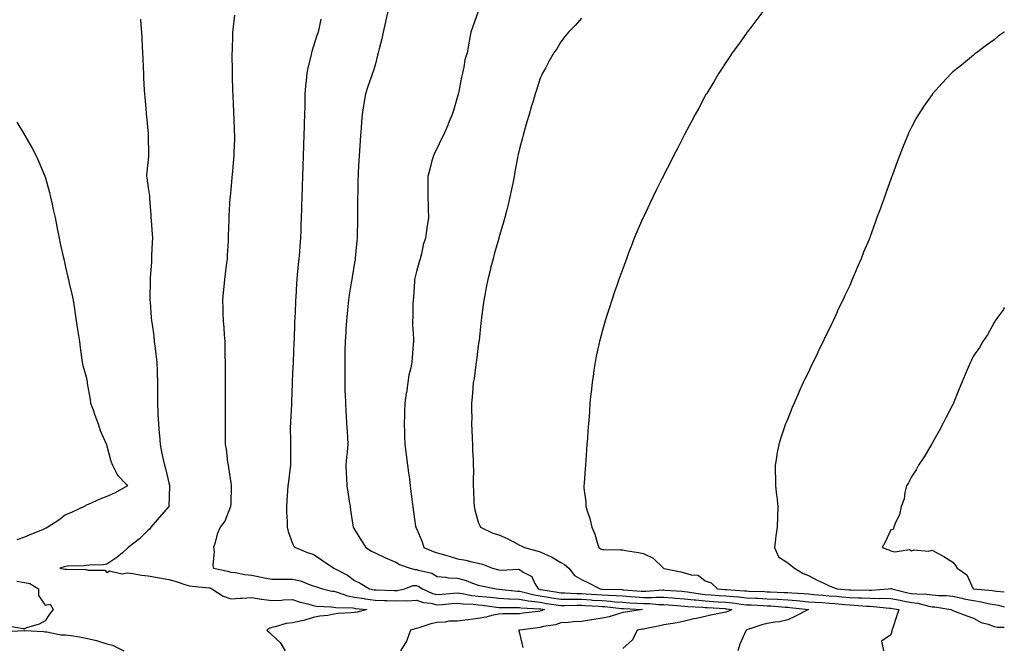
# Model space of a CAD drawing. Units: inches. Extents: x 913043 to 915683, y 7202858 to 7205498.
# Drawn here: x 915206 to 915683, y 7204084 to 7204388 of the extents above; entities that cross this region are included whole.
import ezdxf

# ---------------------------------------------------------------- set-up
doc = ezdxf.new("R2010")
doc.units = ezdxf.units.IN
doc.header["$MEASUREMENT"] = 0
doc.layers.add('Contour_91307202', color=7, linetype='Continuous', true_color=0xf40ed6)

msp = doc.modelspace()

# ---------------------------------------------------------------- linework, layer by layer
at = {"layer": 'Contour_91307202'}
for points in [[(915384.25, 7204391.92, 3246), (915383.12, 7204387, 3246), (915383.09, 7204386.88, 3246), (915382.01, 7204381.92, 3246), (915381.31, 7204378.66, 3246), (915379.97, 7204373.83, 3246), (915379.51, 7204371.92, 3246), (915379.23, 7204370.73, 3246), (915378.05, 7204365.94, 3246), (915377.14, 7204362.82, 3246), (915376.8, 7204361.92, 3246), (915376.15, 7204360.03, 3246), (915374.44, 7204355.53, 3246), (915373.31, 7204351.92, 3246), (915372.62, 7204347.35, 3246), (915372.47, 7204346.33, 3246), (915371.8, 7204341.92, 3246), (915371.49, 7204338.48, 3246), (915371.24, 7204335.1, 3246), (915370.96, 7204331.92, 3246), (915370.76, 7204329.21, 3246), (915370.44, 7204324.32, 3246), (915370.26, 7204321.92, 3246), (915370.14, 7204319.83, 3246), (915369.88, 7204313.76, 3246), (915369.77, 7204311.92, 3246), (915369.73, 7204310.24, 3246), (915369.6, 7204303.46, 3246), (915369.56, 7204301.92, 3246), (915369.55, 7204300.42, 3246), (915369.56, 7204293.42, 3246), (915369.55, 7204291.92, 3246), (915369.52, 7204290.46, 3246), (915369.38, 7204283.25, 3246), (915369.35, 7204281.92, 3246), (915369.23, 7204280.73, 3246), (915368.38, 7204272.25, 3246), (915368.34, 7204271.92, 3246), (915368.3, 7204271.67, 3246), (915368.05, 7204270.1, 3246), (915366.91, 7204263.05, 3246), (915366.73, 7204261.92, 3246), (915366.51, 7204260.38, 3246), (915365.52, 7204254.46, 3246), (915365.16, 7204251.92, 3246), (915364.85, 7204248.72, 3246), (915364.5, 7204245.47, 3246), (915364.16, 7204241.92, 3246), (915363.92, 7204237.8, 3246), (915363.8, 7204236.18, 3246), (915363.56, 7204231.92, 3246), (915363.43, 7204227.31, 3246), (915363.43, 7204226.55, 3246), (915363.3, 7204221.92, 3246), (915363.29, 7204217.17, 3246), (915363.3, 7204216.67, 3246), (915363.29, 7204211.92, 3246), (915363.43, 7204207.29, 3246), (915363.47, 7204206.49, 3246), (915363.62, 7204201.92, 3246), (915363.87, 7204197.74, 3246), (915363.97, 7204196, 3246), (915364.22, 7204191.92, 3246), (915364.44, 7204188.31, 3246), (915364.62, 7204185.36, 3246), (915364.82, 7204181.92, 3246), (915364.46, 7204178.33, 3246), (915364.16, 7204175.81, 3246), (915363.78, 7204171.92, 3246), (915363.96, 7204167.82, 3246), (915364.2, 7204165.77, 3246), (915364.39, 7204161.92, 3246), (915364.87, 7204158.74, 3246), (915365.5, 7204154.48, 3246), (915365.88, 7204151.92, 3246), (915366.15, 7204150.03, 3246), (915367.23, 7204142.74, 3246), (915367.35, 7204141.92, 3246), (915367.63, 7204141.51, 3246), (915368.05, 7204140.75, 3246), (915371.4, 7204135.28, 3246), (915373.59, 7204131.92, 3246), (915376.36, 7204130.22, 3246), (915378.05, 7204129.4, 3246), (915383.02, 7204126.96, 3246), (915383.06, 7204126.94, 3246), (915388.05, 7204124.81, 3246), (915389.94, 7204123.81, 3246), (915395, 7204121.92, 3246), (915397.4, 7204121.28, 3246), (915398.05, 7204121.3, 3246), (915399.05, 7204120.92, 3246), (915405.61, 7204119.48, 3246), (915408.05, 7204117.92, 3246), (915412.36, 7204117.6, 3246), (915413.45, 7204117.31, 3246), (915418.05, 7204117.12, 3246), (915422.11, 7204115.98, 3246), (915425.22, 7204114.75, 3246), (915428.05, 7204113.8, 3246), (915429.55, 7204113.42, 3246), (915436.78, 7204111.92, 3246), (915437.94, 7204111.8, 3246), (915438.18, 7204111.8, 3246), (915446.99, 7204110.85, 3246), (915448.05, 7204110.81, 3246), (915449.42, 7204110.55, 3246), (915455.11, 7204108.97, 3246), (915458.05, 7204108.54, 3246), (915462.08, 7204107.9, 3246), (915463.75, 7204107.62, 3246), (915468.05, 7204106.94, 3246), (915473.04, 7204106.9, 3246), (915473.06, 7204106.9, 3246), (915478.05, 7204106.88, 3246), (915482.69, 7204106.57, 3246), (915483.46, 7204106.51, 3246), (915488.05, 7204106.22, 3246), (915492.07, 7204105.94, 3246), (915494.26, 7204105.71, 3246), (915498.05, 7204105.44, 3246), (915501.36, 7204105.22, 3246), (915504.92, 7204105.05, 3246), (915508.05, 7204104.87, 3246), (915510.96, 7204104.83, 3246), (915515.6, 7204104.36, 3246), (915518.05, 7204104.34, 3246), (915520.3, 7204104.17, 3246), (915526.24, 7204103.72, 3246), (915528.05, 7204103.6, 3246), (915529.54, 7204103.4, 3246), (915536.94, 7204103.03, 3246), (915538.05, 7204102.92, 3246), (915538.99, 7204102.86, 3246), (915547.64, 7204102.33, 3246), (915548.05, 7204102.31, 3246), (915548.4, 7204102.27, 3246), (915550.95, 7204101.92, 3246), (915549.04, 7204100.92, 3246), (915548.05, 7204100.61, 3246), (915546.42, 7204100.3, 3246), (915540.81, 7204099.17, 3246), (915538.05, 7204098.6, 3246), (915533.76, 7204097.62, 3246), (915532.55, 7204097.43, 3246), (915528.05, 7204096.24, 3246), (915524.46, 7204095.51, 3246), (915521.17, 7204095.05, 3246), (915518.05, 7204094.46, 3246), (915516.04, 7204093.93, 3246), (915508.7, 7204092.58, 3246), (915508.05, 7204092.43, 3246), (915507.62, 7204092.35, 3246), (915505.09, 7204091.92, 3246), (915502.76, 7204087.21, 3246), (915498.05, 7204082.96, 3246)], [(915428.05, 7204391.92, 3247), (915425.38, 7204384.6, 3247), (915424.51, 7204381.92, 3247), (915423.7, 7204377.58, 3247), (915423.49, 7204376.47, 3247), (915422.66, 7204371.92, 3247), (915421.47, 7204368.5, 3247), (915421.06, 7204364.93, 3247), (915420.32, 7204361.92, 3247), (915419.85, 7204360.12, 3247), (915418.41, 7204352.27, 3247), (915418.32, 7204351.92, 3247), (915418.26, 7204351.71, 3247), (915418.05, 7204350.63, 3247), (915416.03, 7204343.95, 3247), (915415.43, 7204341.92, 3247), (915413.48, 7204337.35, 3247), (915413.23, 7204336.74, 3247), (915411.12, 7204331.92, 3247), (915410.13, 7204329.83, 3247), (915408.05, 7204325.59, 3247), (915406.81, 7204323.15, 3247), (915406.27, 7204321.92, 3247), (915405.6, 7204319.48, 3247), (915404.54, 7204315.44, 3247), (915403.56, 7204311.92, 3247), (915403.58, 7204307.45, 3247), (915403.62, 7204306.35, 3247), (915403.62, 7204301.92, 3247), (915403.74, 7204297.6, 3247), (915403.76, 7204296.22, 3247), (915403.87, 7204291.92, 3247), (915403.17, 7204287.04, 3247), (915403.13, 7204286.84, 3247), (915402.45, 7204281.92, 3247), (915401.27, 7204278.7, 3247), (915400.53, 7204274.4, 3247), (915399.85, 7204271.92, 3247), (915399.42, 7204270.55, 3247), (915398.05, 7204265.85, 3247), (915397.33, 7204262.64, 3247), (915397.2, 7204261.92, 3247), (915397.1, 7204260.98, 3247), (915396.57, 7204253.4, 3247), (915396.41, 7204251.92, 3247), (915396.34, 7204250.2, 3247), (915396.26, 7204243.72, 3247), (915396.18, 7204241.92, 3247), (915396.2, 7204240.06, 3247), (915396.62, 7204233.35, 3247), (915396.64, 7204231.92, 3247), (915396.52, 7204230.4, 3247), (915395.92, 7204224.05, 3247), (915395.77, 7204221.92, 3247), (915395.28, 7204219.15, 3247), (915394.45, 7204215.51, 3247), (915393.9, 7204211.92, 3247), (915393.2, 7204207.06, 3247), (915393.15, 7204206.82, 3247), (915392.49, 7204201.92, 3247), (915392.24, 7204197.74, 3247), (915392.34, 7204196.22, 3247), (915392.13, 7204191.92, 3247), (915392.29, 7204187.68, 3247), (915392.27, 7204186.14, 3247), (915392.43, 7204181.92, 3247), (915393.11, 7204176.98, 3247), (915393.13, 7204176.84, 3247), (915393.79, 7204171.92, 3247), (915394.29, 7204168.15, 3247), (915394.64, 7204165.34, 3247), (915395.09, 7204161.92, 3247), (915395.42, 7204159.28, 3247), (915396.08, 7204153.89, 3247), (915396.32, 7204151.92, 3247), (915396.52, 7204150.4, 3247), (915397.66, 7204142.31, 3247), (915397.72, 7204141.92, 3247), (915397.84, 7204141.71, 3247), (915398.05, 7204141.18, 3247), (915400.82, 7204134.69, 3247), (915401.69, 7204131.92, 3247), (915406.1, 7204129.97, 3247), (915408.05, 7204129.34, 3247), (915411.63, 7204128.35, 3247), (915413.86, 7204127.72, 3247), (915418.05, 7204126.55, 3247), (915421.94, 7204125.81, 3247), (915424.98, 7204124.99, 3247), (915428.05, 7204124.32, 3247), (915430.03, 7204123.89, 3247), (915434.91, 7204121.92, 3247), (915437.37, 7204121.24, 3247), (915438.05, 7204121.08, 3247), (915438.98, 7204121, 3247), (915447.58, 7204121.45, 3247), (915448.05, 7204121.37, 3247), (915449.86, 7204120.1, 3247), (915453.98, 7204117.86, 3247), (915455.52, 7204114.46, 3247), (915457.11, 7204111.92, 3247), (915457.84, 7204111.72, 3247), (915458.05, 7204111.69, 3247), (915458.33, 7204111.65, 3247), (915466.44, 7204110.3, 3247), (915468.05, 7204110.05, 3247), (915469.93, 7204110.05, 3247), (915475.89, 7204109.75, 3247), (915478.05, 7204109.75, 3247), (915480.38, 7204109.58, 3247), (915485.34, 7204109.21, 3247), (915488.05, 7204109.03, 3247), (915491.15, 7204108.81, 3247), (915494.84, 7204108.7, 3247), (915498.05, 7204108.48, 3247), (915501.73, 7204108.25, 3247), (915504.19, 7204108.05, 3247), (915508.05, 7204107.82, 3247), (915512.19, 7204107.78, 3247), (915514.06, 7204107.92, 3247), (915518.05, 7204107.88, 3247), (915522.42, 7204107.55, 3247), (915523.6, 7204107.47, 3247), (915528.05, 7204107.13, 3247), (915532.71, 7204106.59, 3247), (915533.43, 7204106.55, 3247), (915538.05, 7204106.06, 3247), (915541.93, 7204105.81, 3247), (915544.31, 7204105.65, 3247), (915548.05, 7204105.42, 3247), (915551.23, 7204105.1, 3247), (915555.45, 7204104.52, 3247), (915558.05, 7204104.24, 3247), (915560.28, 7204104.15, 3247), (915566.14, 7204103.83, 3247), (915568.05, 7204103.76, 3247), (915569.78, 7204103.66, 3247), (915576.88, 7204103.09, 3247), (915578.05, 7204103.01, 3247), (915579.07, 7204102.94, 3247), (915588.05, 7204101.92, 3247), (915588.12, 7204101.92, 3247), (915588.06, 7204101.9, 3247), (915588.05, 7204101.9, 3247), (915588.02, 7204101.88, 3247), (915581.49, 7204098.48, 3247), (915578.05, 7204096.96, 3247), (915573.97, 7204096, 3247), (915571.95, 7204095.81, 3247), (915568.05, 7204095.08, 3247), (915565.53, 7204094.44, 3247), (915558.13, 7204092, 3247), (915558.05, 7204091.98, 3247), (915558.01, 7204091.96, 3247), (915557.83, 7204091.92, 3247), (915557.68, 7204091.55, 3247), (915554.8, 7204085.18, 3247), (915553.78, 7204081.92, 3247)], [(915565.99, 7204391.92, 3249), (915562.63, 7204387.35, 3249), (915559.64, 7204383.5, 3249), (915558.41, 7204381.92, 3249), (915558.26, 7204381.71, 3249), (915558.05, 7204381.41, 3249), (915554.12, 7204375.85, 3249), (915551.17, 7204371.92, 3249), (915549.95, 7204370.03, 3249), (915548.05, 7204367.15, 3249), (915545.98, 7204363.99, 3249), (915544.56, 7204361.92, 3249), (915542.15, 7204357.82, 3249), (915539.4, 7204353.27, 3249), (915538.59, 7204351.92, 3249), (915538.4, 7204351.57, 3249), (915538.05, 7204350.92, 3249), (915534.89, 7204345.08, 3249), (915533.13, 7204341.92, 3249), (915531.39, 7204338.58, 3249), (915528.05, 7204332.29, 3249), (915527.92, 7204332.04, 3249), (915527.85, 7204331.92, 3249), (915527.65, 7204331.53, 3249), (915524.55, 7204325.42, 3249), (915522.72, 7204321.92, 3249), (915521.15, 7204318.81, 3249), (915518.05, 7204312.7, 3249), (915517.78, 7204312.19, 3249), (915517.64, 7204311.92, 3249), (915517.22, 7204311.1, 3249), (915514.43, 7204305.55, 3249), (915512.58, 7204301.92, 3249), (915511.14, 7204298.83, 3249), (915508.05, 7204292.23, 3249), (915507.95, 7204292.02, 3249), (915507.9, 7204291.92, 3249), (915507.8, 7204291.67, 3249), (915504.95, 7204285.03, 3249), (915503.66, 7204281.92, 3249), (915502.09, 7204277.88, 3249), (915500.91, 7204274.79, 3249), (915499.81, 7204271.92, 3249), (915499.33, 7204270.63, 3249), (915498.05, 7204267.15, 3249), (915496.68, 7204263.29, 3249), (915496.19, 7204261.92, 3249), (915495.22, 7204259.09, 3249), (915494.09, 7204255.88, 3249), (915492.73, 7204251.92, 3249), (915491.58, 7204248.38, 3249), (915490.2, 7204244.07, 3249), (915489.51, 7204241.92, 3249), (915489.17, 7204240.81, 3249), (915488.05, 7204236.74, 3249), (915487.04, 7204232.94, 3249), (915486.79, 7204231.92, 3249), (915486.48, 7204230.36, 3249), (915485.24, 7204224.73, 3249), (915484.7, 7204221.92, 3249), (915484.12, 7204217.99, 3249), (915483.82, 7204216.16, 3249), (915483.22, 7204211.92, 3249), (915482.73, 7204207.23, 3249), (915482.67, 7204206.55, 3249), (915482.18, 7204201.92, 3249), (915481.87, 7204198.09, 3249), (915481.71, 7204195.57, 3249), (915481.43, 7204191.92, 3249), (915481.2, 7204188.78, 3249), (915480.95, 7204184.81, 3249), (915480.73, 7204181.92, 3249), (915480.54, 7204179.42, 3249), (915480.22, 7204174.09, 3249), (915480.06, 7204171.92, 3249), (915479.89, 7204170.08, 3249), (915479.35, 7204163.23, 3249), (915479.23, 7204161.92, 3249), (915479.27, 7204160.71, 3249), (915480.17, 7204154.05, 3249), (915480.23, 7204151.92, 3249), (915481.1, 7204148.87, 3249), (915482.12, 7204145.98, 3249), (915483.09, 7204141.92, 3249), (915484.61, 7204138.48, 3249), (915485.6, 7204134.36, 3249), (915486.42, 7204131.92, 3249), (915487.49, 7204131.35, 3249), (915488.05, 7204131.06, 3249), (915488.91, 7204131.06, 3249), (915496.98, 7204130.85, 3249), (915498.05, 7204130.83, 3249), (915499.37, 7204130.59, 3249), (915505.62, 7204129.48, 3249), (915508.05, 7204129.05, 3249), (915512.87, 7204126.74, 3249), (915517.81, 7204121.92, 3249), (915517.96, 7204121.82, 3249), (915518.05, 7204121.82, 3249), (915518.18, 7204121.78, 3249), (915526.29, 7204120.16, 3249), (915528.05, 7204119.75, 3249), (915531.26, 7204118.7, 3249), (915534.68, 7204118.56, 3249), (915538.05, 7204115.88, 3249), (915540.93, 7204114.79, 3249), (915543.93, 7204111.92, 3249), (915547.77, 7204111.65, 3249), (915548.05, 7204111.63, 3249), (915548.38, 7204111.59, 3249), (915557.15, 7204111.02, 3249), (915558.05, 7204110.92, 3249), (915559.09, 7204110.87, 3249), (915566.73, 7204110.59, 3249), (915568.05, 7204110.53, 3249), (915569.51, 7204110.46, 3249), (915576.38, 7204110.24, 3249), (915578.05, 7204110.16, 3249), (915579.97, 7204109.99, 3249), (915585.79, 7204109.65, 3249), (915588.05, 7204109.46, 3249), (915590.71, 7204109.26, 3249), (915594.97, 7204108.83, 3249), (915598.05, 7204108.62, 3249), (915601.66, 7204108.31, 3249), (915604.24, 7204108.11, 3249), (915608.05, 7204107.78, 3249), (915612.37, 7204107.6, 3249), (915613.72, 7204107.6, 3249), (915618.05, 7204107.41, 3249), (915622.64, 7204107.33, 3249), (915623.52, 7204107.39, 3249), (915628.05, 7204107.31, 3249), (915632.5, 7204106.37, 3249), (915633.83, 7204106.14, 3249), (915638.05, 7204105.32, 3249), (915641.07, 7204104.95, 3249), (915646.46, 7204103.5, 3249), (915648.05, 7204103.25, 3249), (915649.29, 7204103.15, 3249), (915657.01, 7204101.92, 3249), (915657.66, 7204101.53, 3249), (915658.05, 7204101.39, 3249), (915658.88, 7204101.1, 3249), (915664.9, 7204098.78, 3249), (915668.05, 7204097.66, 3249), (915671.78, 7204095.65, 3249), (915675.22, 7204094.75, 3249), (915678.05, 7204093.7, 3249), (915679.47, 7204093.35, 3249), (915683, 7204093.37, 3249)], [(915264.38, 7204388.25, 3243), (915264.53, 7204385.44, 3243), (915264.77, 7204381.92, 3243), (915264.94, 7204378.81, 3243), (915265.13, 7204374.85, 3243), (915265.3, 7204371.92, 3243), (915265.42, 7204369.3, 3243), (915265.59, 7204364.38, 3243), (915265.71, 7204361.92, 3243), (915265.86, 7204359.73, 3243), (915266.15, 7204353.81, 3243), (915266.27, 7204351.92, 3243), (915266.42, 7204350.3, 3243), (915267.01, 7204342.96, 3243), (915267.11, 7204341.92, 3243), (915267.2, 7204341.06, 3243), (915268.05, 7204332.51, 3243), (915268.1, 7204331.98, 3243), (915268.11, 7204331.92, 3243), (915268.11, 7204331.86, 3243), (915268.27, 7204322.13, 3243), (915268.27, 7204321.92, 3243), (915268.25, 7204321.72, 3243), (915268.05, 7204320.01, 3243), (915267.26, 7204312.7, 3243), (915267.26, 7204311.92, 3243), (915267.34, 7204311.2, 3243), (915268.05, 7204306.35, 3243), (915268.62, 7204302.49, 3243), (915268.63, 7204301.92, 3243), (915268.67, 7204301.3, 3243), (915269.29, 7204293.15, 3243), (915269.38, 7204291.92, 3243), (915269.42, 7204290.55, 3243), (915270.02, 7204283.89, 3243), (915270.08, 7204281.92, 3243), (915270.02, 7204279.95, 3243), (915269.71, 7204273.58, 3243), (915269.66, 7204271.92, 3243), (915269.6, 7204270.38, 3243), (915269.07, 7204262.94, 3243), (915269.03, 7204261.92, 3243), (915269.04, 7204260.92, 3243), (915268.88, 7204252.76, 3243), (915268.89, 7204251.92, 3243), (915268.98, 7204251, 3243), (915269.57, 7204243.44, 3243), (915269.71, 7204241.92, 3243), (915269.92, 7204240.05, 3243), (915270.71, 7204234.58, 3243), (915271, 7204231.92, 3243), (915271.38, 7204228.58, 3243), (915271.81, 7204225.69, 3243), (915272.2, 7204221.92, 3243), (915272.38, 7204217.58, 3243), (915272.44, 7204216.31, 3243), (915272.62, 7204211.92, 3243), (915272.56, 7204207.41, 3243), (915272.55, 7204206.41, 3243), (915272.49, 7204201.92, 3243), (915272.74, 7204197.23, 3243), (915272.79, 7204196.65, 3243), (915273.03, 7204191.92, 3243), (915273.45, 7204187.31, 3243), (915273.5, 7204186.47, 3243), (915273.89, 7204181.92, 3243), (915274.49, 7204178.37, 3243), (915275.38, 7204174.6, 3243), (915275.89, 7204171.92, 3243), (915276.49, 7204170.36, 3243), (915278.05, 7204163.31, 3243), (915278.33, 7204162.21, 3243), (915278.4, 7204161.92, 3243), (915278.37, 7204161.61, 3243), (915278.05, 7204152.1, 3243), (915278.05, 7204151.92, 3243), (915278.01, 7204151.88, 3243), (915273.42, 7204146.55, 3243), (915269.27, 7204141.92, 3243), (915268.87, 7204141.1, 3243), (915268.05, 7204140.36, 3243), (915263.78, 7204136.2, 3243), (915258.27, 7204131.92, 3243), (915258.19, 7204131.78, 3243), (915258.05, 7204131.65, 3243), (915255.6, 7204129.46, 3243), (915252.92, 7204127.06, 3243), (915248.05, 7204123.87, 3243), (915246.44, 7204123.52, 3243), (915239.55, 7204123.42, 3243), (915238.05, 7204123.19, 3243), (915236.95, 7204123.03, 3243), (915229.06, 7204122.94, 3243), (915228.05, 7204122.82, 3243), (915227.36, 7204122.62, 3243), (915225.22, 7204121.92, 3243), (915227.59, 7204121.45, 3243), (915228.05, 7204121.47, 3243), (915228.53, 7204121.43, 3243), (915237.52, 7204121.39, 3243), (915238.05, 7204121.35, 3243), (915238.92, 7204121.04, 3243), (915247.1, 7204120.96, 3243), (915248.05, 7204119.81, 3243), (915249.29, 7204120.69, 3243), (915255.32, 7204119.19, 3243), (915258.05, 7204119.73, 3243), (915260.58, 7204119.38, 3243), (915264.77, 7204118.64, 3243), (915268.05, 7204118.23, 3243), (915272.52, 7204117.45, 3243), (915273.47, 7204117.35, 3243), (915278.05, 7204116.41, 3243), (915281.66, 7204115.53, 3243), (915285.88, 7204114.09, 3243), (915288.05, 7204113.46, 3243), (915289.32, 7204113.19, 3243), (915297.53, 7204112.45, 3243), (915298.05, 7204112.35, 3243), (915298.37, 7204112.25, 3243), (915298.96, 7204111.92, 3243), (915304.47, 7204108.35, 3243), (915308.05, 7204107.13, 3243), (915312.57, 7204107.39, 3243), (915313.58, 7204107.45, 3243), (915318.05, 7204107.72, 3243), (915323.01, 7204106.96, 3243), (915323.08, 7204106.96, 3243), (915328.05, 7204106.24, 3243), (915332.62, 7204106.49, 3243), (915333.45, 7204106.53, 3243), (915338.05, 7204106.8, 3243), (915341.65, 7204105.51, 3243), (915345.38, 7204104.6, 3243), (915348.05, 7204103.78, 3243), (915349.67, 7204103.54, 3243), (915356.73, 7204103.25, 3243), (915358.05, 7204103.07, 3243), (915358.98, 7204102.86, 3243), (915367.32, 7204102.66, 3243), (915368.05, 7204102.53, 3243), (915368.58, 7204102.45, 3243), (915374.09, 7204101.92, 3243), (915369.3, 7204100.67, 3243), (915368.05, 7204100.47, 3243), (915366.38, 7204100.24, 3243), (915360.06, 7204099.91, 3243), (915358.05, 7204099.6, 3243), (915355.19, 7204099.07, 3243), (915351.24, 7204098.74, 3243), (915348.05, 7204097.97, 3243), (915343.43, 7204096.55, 3243), (915342.58, 7204096.45, 3243), (915338.05, 7204095.42, 3243), (915334.87, 7204095.1, 3243), (915329.61, 7204093.48, 3243), (915328.05, 7204093.25, 3243), (915327.09, 7204092.88, 3243), (915325.51, 7204091.92, 3243), (915326.91, 7204090.79, 3243), (915328.05, 7204089.69, 3243), (915332.09, 7204085.96, 3243), (915334.49, 7204081.92, 3243)], [(915309.93, 7204390.05, 3244), (915309.11, 7204382.97, 3244), (915308.96, 7204381.92, 3244), (915308.9, 7204381.08, 3244), (915308.72, 7204372.58, 3244), (915308.67, 7204371.92, 3244), (915308.67, 7204371.3, 3244), (915308.78, 7204362.64, 3244), (915308.78, 7204361.92, 3244), (915308.8, 7204361.18, 3244), (915308.98, 7204352.86, 3244), (915309.01, 7204351.92, 3244), (915309.05, 7204350.92, 3244), (915309.39, 7204343.25, 3244), (915309.45, 7204341.92, 3244), (915309.52, 7204340.46, 3244), (915309.77, 7204333.64, 3244), (915309.85, 7204331.92, 3244), (915309.81, 7204330.16, 3244), (915309.64, 7204323.5, 3244), (915309.59, 7204321.92, 3244), (915309.45, 7204320.51, 3244), (915308.73, 7204312.6, 3244), (915308.67, 7204311.92, 3244), (915308.61, 7204311.37, 3244), (915308.05, 7204305.49, 3244), (915307.75, 7204302.23, 3244), (915307.72, 7204301.92, 3244), (915307.7, 7204301.57, 3244), (915307.14, 7204292.82, 3244), (915307.1, 7204291.92, 3244), (915307.07, 7204290.94, 3244), (915306.86, 7204283.11, 3244), (915306.83, 7204281.92, 3244), (915306.78, 7204280.65, 3244), (915306.39, 7204273.58, 3244), (915306.33, 7204271.92, 3244), (915306.08, 7204269.95, 3244), (915305.32, 7204264.65, 3244), (915305, 7204261.92, 3244), (915304.7, 7204258.56, 3244), (915304.34, 7204255.63, 3244), (915304.03, 7204251.92, 3244), (915304.2, 7204248.07, 3244), (915304.24, 7204245.73, 3244), (915304.4, 7204241.92, 3244), (915304.66, 7204238.52, 3244), (915304.89, 7204235.08, 3244), (915305.13, 7204231.92, 3244), (915305.19, 7204229.07, 3244), (915305.28, 7204224.69, 3244), (915305.34, 7204221.92, 3244), (915305.35, 7204219.22, 3244), (915305.35, 7204214.62, 3244), (915305.35, 7204211.92, 3244), (915305.36, 7204209.24, 3244), (915305.38, 7204204.6, 3244), (915305.39, 7204201.92, 3244), (915305.39, 7204199.26, 3244), (915305.4, 7204194.58, 3244), (915305.4, 7204191.92, 3244), (915305.42, 7204189.28, 3244), (915305.4, 7204184.58, 3244), (915305.42, 7204181.92, 3244), (915305.78, 7204179.65, 3244), (915306.53, 7204173.44, 3244), (915306.76, 7204171.92, 3244), (915306.94, 7204170.81, 3244), (915308.05, 7204163.37, 3244), (915308.23, 7204162.1, 3244), (915308.25, 7204161.92, 3244), (915308.24, 7204161.72, 3244), (915308.05, 7204153.21, 3244), (915308.02, 7204151.96, 3244), (915308.02, 7204151.92, 3244), (915307.99, 7204151.86, 3244), (915305.15, 7204144.81, 3244), (915302.98, 7204141.92, 3244), (915301.47, 7204138.5, 3244), (915300.52, 7204134.38, 3244), (915299.7, 7204131.92, 3244), (915299.96, 7204130.01, 3244), (915299.42, 7204123.29, 3244), (915299.72, 7204121.92, 3244), (915306.71, 7204120.57, 3244), (915308.05, 7204119.97, 3244), (915310.17, 7204119.79, 3244), (915314.96, 7204118.83, 3244), (915318.05, 7204118.64, 3244), (915322.19, 7204117.78, 3244), (915323.58, 7204117.45, 3244), (915328.05, 7204116.59, 3244), (915332.72, 7204116.59, 3244), (915333.34, 7204116.63, 3244), (915338.05, 7204116.63, 3244), (915341.9, 7204115.77, 3244), (915345.82, 7204114.15, 3244), (915348.05, 7204113.46, 3244), (915349.19, 7204113.07, 3244), (915352.6, 7204111.92, 3244), (915357.01, 7204110.88, 3244), (915358.05, 7204110.75, 3244), (915359.6, 7204110.38, 3244), (915364.61, 7204108.48, 3244), (915368.05, 7204107.9, 3244), (915372.74, 7204107.23, 3244), (915373.27, 7204107.13, 3244), (915378.05, 7204106.51, 3244), (915382.48, 7204106.35, 3244), (915383.66, 7204106.31, 3244), (915388.05, 7204106.16, 3244), (915392.46, 7204106.33, 3244), (915393.81, 7204106.16, 3244), (915398.05, 7204106.39, 3244), (915401.42, 7204105.3, 3244), (915405.03, 7204104.93, 3244), (915408.05, 7204104.24, 3244), (915410.55, 7204104.42, 3244), (915415.23, 7204104.75, 3244), (915418.05, 7204104.95, 3244), (915420.74, 7204104.62, 3244), (915425.54, 7204104.44, 3244), (915428.05, 7204104.17, 3244), (915430.07, 7204103.95, 3244), (915436.88, 7204103.09, 3244), (915438.05, 7204102.96, 3244), (915439.04, 7204102.92, 3244), (915447, 7204102.97, 3244), (915448.05, 7204102.94, 3244), (915448.9, 7204102.76, 3244), (915457.68, 7204102.29, 3244), (915458.05, 7204102.23, 3244), (915458.32, 7204102.19, 3244), (915460.1, 7204101.92, 3244), (915458.68, 7204101.3, 3244), (915458.05, 7204101.12, 3244), (915457.14, 7204101, 3244), (915449.86, 7204100.1, 3244), (915448.05, 7204099.89, 3244), (915445.89, 7204099.75, 3244), (915440.11, 7204099.87, 3244), (915438.05, 7204099.71, 3244), (915435.25, 7204099.13, 3244), (915431.74, 7204098.23, 3244), (915428.05, 7204097.53, 3244), (915423.08, 7204096.96, 3244), (915423.02, 7204096.96, 3244), (915418.05, 7204096.31, 3244), (915413.77, 7204096.2, 3244), (915411.95, 7204095.83, 3244), (915408.05, 7204095.67, 3244), (915405.08, 7204094.89, 3244), (915399.19, 7204093.05, 3244), (915398.05, 7204092.74, 3244), (915397.42, 7204092.55, 3244), (915395.23, 7204091.92, 3244), (915393.5, 7204087.37, 3244), (915393.33, 7204086.63, 3244), (915390.4, 7204081.92, 3244)], [(915351.8, 7204388.17, 3245), (915351.08, 7204384.95, 3245), (915350.38, 7204381.92, 3245), (915349.79, 7204380.18, 3245), (915348.05, 7204374.63, 3245), (915347.41, 7204372.56, 3245), (915347.23, 7204371.92, 3245), (915347, 7204370.87, 3245), (915345.41, 7204364.56, 3245), (915344.87, 7204361.92, 3245), (915344.59, 7204358.46, 3245), (915344.29, 7204355.69, 3245), (915344.01, 7204351.92, 3245), (915343.94, 7204347.8, 3245), (915343.9, 7204346.08, 3245), (915343.83, 7204341.92, 3245), (915343.71, 7204337.58, 3245), (915343.67, 7204336.3, 3245), (915343.56, 7204331.92, 3245), (915343.4, 7204327.27, 3245), (915343.38, 7204326.59, 3245), (915343.21, 7204321.92, 3245), (915343.03, 7204316.94, 3245), (915343.03, 7204316.9, 3245), (915342.84, 7204311.92, 3245), (915342.68, 7204307.29, 3245), (915342.65, 7204306.53, 3245), (915342.49, 7204301.92, 3245), (915342.38, 7204297.6, 3245), (915342.33, 7204296.2, 3245), (915342.22, 7204291.92, 3245), (915342.09, 7204287.88, 3245), (915342.01, 7204285.88, 3245), (915341.88, 7204281.92, 3245), (915341.59, 7204278.38, 3245), (915341.37, 7204275.24, 3245), (915341.1, 7204271.92, 3245), (915340.8, 7204269.17, 3245), (915340.32, 7204264.19, 3245), (915340.08, 7204261.92, 3245), (915339.94, 7204260.03, 3245), (915339.54, 7204253.4, 3245), (915339.44, 7204251.92, 3245), (915339.39, 7204250.59, 3245), (915339.06, 7204242.94, 3245), (915339.02, 7204241.92, 3245), (915338.99, 7204240.98, 3245), (915338.75, 7204232.62, 3245), (915338.72, 7204231.92, 3245), (915338.69, 7204231.28, 3245), (915338.29, 7204222.17, 3245), (915338.28, 7204221.92, 3245), (915338.27, 7204221.71, 3245), (915338.05, 7204216.71, 3245), (915337.82, 7204212.15, 3245), (915337.81, 7204211.92, 3245), (915337.82, 7204211.69, 3245), (915337.46, 7204202.51, 3245), (915337.47, 7204201.92, 3245), (915337.44, 7204201.31, 3245), (915336.99, 7204192.97, 3245), (915336.95, 7204191.92, 3245), (915336.92, 7204190.79, 3245), (915337.01, 7204182.97, 3245), (915336.98, 7204181.92, 3245), (915336.98, 7204180.85, 3245), (915337.04, 7204172.94, 3245), (915337.04, 7204171.92, 3245), (915336.9, 7204170.77, 3245), (915336.04, 7204163.93, 3245), (915335.79, 7204161.92, 3245), (915335.61, 7204159.48, 3245), (915335.33, 7204154.63, 3245), (915335.11, 7204151.92, 3245), (915335.17, 7204149.05, 3245), (915335.41, 7204144.56, 3245), (915335.48, 7204141.92, 3245), (915335.92, 7204139.79, 3245), (915338.05, 7204133.99, 3245), (915338.72, 7204132.58, 3245), (915339.46, 7204131.92, 3245), (915345.6, 7204129.46, 3245), (915348.05, 7204128.74, 3245), (915352.07, 7204125.94, 3245), (915358.04, 7204121.94, 3245), (915358.05, 7204121.92, 3245), (915364.72, 7204118.58, 3245), (915368.05, 7204115.98, 3245), (915370.83, 7204114.69, 3245), (915375.38, 7204111.92, 3245), (915377.65, 7204111.53, 3245), (915378.05, 7204111.47, 3245), (915378.52, 7204111.45, 3245), (915387.26, 7204111.14, 3245), (915388.05, 7204111.1, 3245), (915388.84, 7204111.14, 3245), (915392.35, 7204111.92, 3245), (915396.44, 7204113.52, 3245), (915398.05, 7204113.6, 3245), (915399.27, 7204113.13, 3245), (915400.93, 7204111.92, 3245), (915405.86, 7204109.73, 3245), (915408.05, 7204109.22, 3245), (915410.56, 7204109.4, 3245), (915415.97, 7204109.83, 3245), (915418.05, 7204109.99, 3245), (915420.26, 7204109.71, 3245), (915424.91, 7204108.78, 3245), (915428.05, 7204108.44, 3245), (915431.95, 7204108.01, 3245), (915433.96, 7204107.84, 3245), (915438.05, 7204107.39, 3245), (915442.84, 7204107.13, 3245), (915443.22, 7204107.1, 3245), (915448.05, 7204106.86, 3245), (915452.22, 7204106.08, 3245), (915453.98, 7204106, 3245), (915458.05, 7204105.4, 3245), (915461.04, 7204104.91, 3245), (915465.79, 7204104.17, 3245), (915468.05, 7204103.81, 3245), (915469.93, 7204103.81, 3245), (915475.95, 7204104.01, 3245), (915478.05, 7204104.01, 3245), (915480, 7204103.87, 3245), (915486.47, 7204103.5, 3245), (915488.05, 7204103.38, 3245), (915489.43, 7204103.31, 3245), (915497.54, 7204102.43, 3245), (915498.05, 7204102.39, 3245), (915498.5, 7204102.37, 3245), (915507.66, 7204101.92, 3245), (915499.36, 7204100.61, 3245), (915498.05, 7204100.4, 3245), (915495.99, 7204099.87, 3245), (915491.54, 7204098.42, 3245), (915488.05, 7204097.66, 3245), (915483.08, 7204096.88, 3245), (915483, 7204096.88, 3245), (915478.05, 7204096.1, 3245), (915474, 7204095.96, 3245), (915471.67, 7204095.55, 3245), (915468.05, 7204095.38, 3245), (915465.49, 7204094.48, 3245), (915459.73, 7204093.6, 3245), (915458.05, 7204093.17, 3245), (915456.94, 7204093.03, 3245), (915448.11, 7204091.98, 3245), (915448, 7204091.98, 3245), (915447.67, 7204091.92, 3245), (915447.71, 7204091.59, 3245), (915448.05, 7204090.51, 3245), (915449.62, 7204083.48, 3245)], [(915478.05, 7204388.66, 3248), (915474.94, 7204385.03, 3248), (915471.78, 7204381.92, 3248), (915470.11, 7204379.85, 3248), (915468.05, 7204377.23, 3248), (915466.16, 7204373.81, 3248), (915464.67, 7204371.92, 3248), (915462.28, 7204367.7, 3248), (915460.55, 7204364.42, 3248), (915459.2, 7204361.92, 3248), (915458.82, 7204361.16, 3248), (915458.05, 7204359.54, 3248), (915456.19, 7204353.78, 3248), (915455.62, 7204351.92, 3248), (915454.6, 7204348.46, 3248), (915453.88, 7204346.08, 3248), (915452.66, 7204341.92, 3248), (915451.62, 7204338.35, 3248), (915450.47, 7204334.34, 3248), (915449.77, 7204331.92, 3248), (915449.42, 7204330.55, 3248), (915448.05, 7204325.28, 3248), (915447.41, 7204322.56, 3248), (915447.27, 7204321.92, 3248), (915447.1, 7204320.96, 3248), (915445.84, 7204314.13, 3248), (915445.45, 7204311.92, 3248), (915444.77, 7204308.64, 3248), (915444.17, 7204305.81, 3248), (915443.39, 7204301.92, 3248), (915442.32, 7204297.64, 3248), (915441.84, 7204295.71, 3248), (915440.89, 7204291.92, 3248), (915440.26, 7204289.71, 3248), (915438.05, 7204282.19, 3248), (915437.99, 7204281.98, 3248), (915437.98, 7204281.92, 3248), (915437.95, 7204281.82, 3248), (915435.81, 7204274.17, 3248), (915435.18, 7204271.92, 3248), (915434.2, 7204268.07, 3248), (915433.74, 7204266.22, 3248), (915432.61, 7204261.92, 3248), (915431.84, 7204258.13, 3248), (915431.33, 7204255.2, 3248), (915430.69, 7204251.92, 3248), (915430.38, 7204249.6, 3248), (915429.6, 7204243.46, 3248), (915429.39, 7204241.92, 3248), (915429.28, 7204240.69, 3248), (915428.42, 7204232.29, 3248), (915428.38, 7204231.92, 3248), (915428.35, 7204231.63, 3248), (915428.05, 7204229.71, 3248), (915427.17, 7204222.8, 3248), (915427.04, 7204221.92, 3248), (915426.84, 7204220.71, 3248), (915426.01, 7204213.95, 3248), (915425.64, 7204211.92, 3248), (915425.36, 7204209.24, 3248), (915425.08, 7204204.89, 3248), (915424.75, 7204201.92, 3248), (915424.71, 7204198.58, 3248), (915424.85, 7204195.12, 3248), (915424.81, 7204191.92, 3248), (915424.92, 7204188.8, 3248), (915425.09, 7204184.89, 3248), (915425.2, 7204181.92, 3248), (915425.3, 7204179.17, 3248), (915425.51, 7204174.46, 3248), (915425.6, 7204171.92, 3248), (915425.65, 7204169.52, 3248), (915425.5, 7204164.48, 3248), (915425.55, 7204161.92, 3248), (915425.73, 7204159.6, 3248), (915425.82, 7204154.15, 3248), (915425.97, 7204151.92, 3248), (915426.39, 7204150.26, 3248), (915428.05, 7204144.32, 3248), (915428.81, 7204142.68, 3248), (915429.09, 7204141.92, 3248), (915435.12, 7204138.99, 3248), (915438.05, 7204138.19, 3248), (915442.38, 7204136.26, 3248), (915445.46, 7204134.52, 3248), (915448.05, 7204133.15, 3248), (915448.91, 7204132.78, 3248), (915450.44, 7204131.92, 3248), (915456.49, 7204130.36, 3248), (915458.05, 7204129.91, 3248), (915461.89, 7204128.07, 3248), (915463.52, 7204127.39, 3248), (915468.05, 7204124.73, 3248), (915469.85, 7204123.72, 3248), (915472.01, 7204121.92, 3248), (915474.61, 7204118.48, 3248), (915478.05, 7204116.39, 3248), (915481.07, 7204114.95, 3248), (915487.1, 7204111.92, 3248), (915487.98, 7204111.86, 3248), (915488.05, 7204111.84, 3248), (915488.13, 7204111.84, 3248), (915497.67, 7204111.55, 3248), (915498.05, 7204111.51, 3248), (915498.48, 7204111.49, 3248), (915506.98, 7204110.85, 3248), (915508.05, 7204110.79, 3248), (915509.2, 7204110.77, 3248), (915517.56, 7204111.43, 3248), (915518.05, 7204111.41, 3248), (915518.59, 7204111.37, 3248), (915526.89, 7204110.77, 3248), (915528.05, 7204110.67, 3248), (915529.46, 7204110.51, 3248), (915535.59, 7204109.46, 3248), (915538.05, 7204109.21, 3248), (915540.96, 7204109.01, 3248), (915544.86, 7204108.74, 3248), (915548.05, 7204108.52, 3248), (915551.82, 7204108.15, 3248), (915554.13, 7204107.99, 3248), (915558.05, 7204107.58, 3248), (915562.59, 7204107.39, 3248), (915563.48, 7204107.35, 3248), (915568.05, 7204107.13, 3248), (915573.01, 7204106.88, 3248), (915573.1, 7204106.86, 3248), (915578.05, 7204106.59, 3248), (915582.36, 7204106.24, 3248), (915583.91, 7204106.06, 3248), (915588.05, 7204105.69, 3248), (915591.56, 7204105.44, 3248), (915594.69, 7204105.28, 3248), (915598.05, 7204105.05, 3248), (915600.92, 7204104.79, 3248), (915605.63, 7204104.34, 3248), (915608.05, 7204104.13, 3248), (915610.17, 7204104.05, 3248), (915616.42, 7204103.54, 3248), (915618.05, 7204103.48, 3248), (915619.58, 7204103.44, 3248), (915627.37, 7204102.6, 3248), (915628.05, 7204102.58, 3248), (915628.6, 7204102.47, 3248), (915631.82, 7204101.92, 3248), (915630.97, 7204098.99, 3248), (915628.74, 7204092.62, 3248), (915628.52, 7204091.92, 3248), (915628.53, 7204091.45, 3248), (915628.05, 7204089.71, 3248), (915623.41, 7204086.57, 3248), (915624.39, 7204081.92, 3248)], [(915683, 7204381.99, 3250), (915682.9, 7204381.92, 3250), (915680.09, 7204379.89, 3250), (915678.05, 7204378.15, 3250), (915674.43, 7204375.53, 3250), (915669.54, 7204371.92, 3250), (915668.69, 7204371.28, 3250), (915668.05, 7204370.77, 3250), (915663.24, 7204366.74, 3250), (915661.38, 7204365.26, 3250), (915658.05, 7204362.56, 3250), (915657.73, 7204362.25, 3250), (915657.4, 7204361.92, 3250), (915652.88, 7204357.1, 3250), (915649.71, 7204353.58, 3250), (915648.21, 7204351.92, 3250), (915648.14, 7204351.84, 3250), (915648.05, 7204351.72, 3250), (915643.99, 7204345.98, 3250), (915641.33, 7204341.92, 3250), (915640.14, 7204339.83, 3250), (915638.05, 7204335.75, 3250), (915636.8, 7204333.17, 3250), (915636.21, 7204331.92, 3250), (915634.93, 7204328.8, 3250), (915633.81, 7204326.16, 3250), (915632.14, 7204321.92, 3250), (915631.01, 7204318.95, 3250), (915628.79, 7204312.66, 3250), (915628.51, 7204311.92, 3250), (915628.39, 7204311.59, 3250), (915628.05, 7204310.55, 3250), (915625.74, 7204304.22, 3250), (915624.94, 7204301.92, 3250), (915623.13, 7204297, 3250), (915623.08, 7204296.88, 3250), (915621.28, 7204291.92, 3250), (915620.4, 7204289.58, 3250), (915618.05, 7204282.86, 3250), (915617.79, 7204282.17, 3250), (915617.69, 7204281.92, 3250), (915617.43, 7204281.3, 3250), (915614.82, 7204275.14, 3250), (915613.55, 7204271.92, 3250), (915611.87, 7204268.09, 3250), (915610.26, 7204264.13, 3250), (915609.33, 7204261.92, 3250), (915608.92, 7204261.06, 3250), (915608.05, 7204259.05, 3250), (915605.74, 7204254.22, 3250), (915604.71, 7204251.92, 3250), (915602.5, 7204247.47, 3250), (915601.65, 7204245.51, 3250), (915599.99, 7204241.92, 3250), (915599.33, 7204240.63, 3250), (915598.05, 7204237.8, 3250), (915596.07, 7204233.89, 3250), (915595.17, 7204231.92, 3250), (915592.8, 7204227.17, 3250), (915592.39, 7204226.26, 3250), (915590.37, 7204221.92, 3250), (915589.58, 7204220.4, 3250), (915588.05, 7204216.94, 3250), (915586.36, 7204213.6, 3250), (915585.58, 7204211.92, 3250), (915583.44, 7204207.31, 3250), (915583.19, 7204206.78, 3250), (915581.07, 7204201.92, 3250), (915580.14, 7204199.83, 3250), (915578.05, 7204194.4, 3250), (915577.3, 7204192.66, 3250), (915577.01, 7204191.92, 3250), (915576.54, 7204190.42, 3250), (915574.72, 7204185.24, 3250), (915573.79, 7204181.92, 3250), (915572.8, 7204177.17, 3250), (915572.75, 7204176.63, 3250), (915571.96, 7204171.92, 3250), (915571.86, 7204168.11, 3250), (915572.17, 7204166.04, 3250), (915572.08, 7204161.92, 3250), (915572.63, 7204157.35, 3250), (915572.79, 7204156.67, 3250), (915573.21, 7204151.92, 3250), (915573.05, 7204146.92, 3250), (915572.91, 7204141.92, 3250), (915572.27, 7204137.7, 3250), (915572.17, 7204136.04, 3250), (915571.62, 7204131.92, 3250), (915573.62, 7204127.49, 3250), (915578.05, 7204124.48, 3250), (915579.51, 7204123.38, 3250), (915581.27, 7204121.92, 3250), (915585.53, 7204119.4, 3250), (915588.05, 7204118.38, 3250), (915592.33, 7204116.2, 3250), (915595.18, 7204114.79, 3250), (915598.05, 7204113.37, 3250), (915599.14, 7204113.01, 3250), (915601.76, 7204111.92, 3250), (915607.6, 7204111.47, 3250), (915608.05, 7204111.43, 3250), (915608.56, 7204111.41, 3250), (915617.49, 7204111.35, 3250), (915618.05, 7204111.33, 3250), (915618.64, 7204111.33, 3250), (915626.78, 7204111.92, 3250), (915627.81, 7204112.17, 3250), (915628.05, 7204112.17, 3250), (915628.24, 7204112.1, 3250), (915628.46, 7204111.92, 3250), (915636.22, 7204110.08, 3250), (915638.05, 7204109.73, 3250), (915640.54, 7204109.44, 3250), (915645.52, 7204109.38, 3250), (915648.05, 7204108.99, 3250), (915651.23, 7204108.74, 3250), (915654.84, 7204108.72, 3250), (915658.05, 7204108.42, 3250), (915662.58, 7204107.39, 3250), (915663.31, 7204107.17, 3250), (915668.05, 7204106.28, 3250), (915671.8, 7204105.67, 3250), (915675.11, 7204104.87, 3250), (915678.05, 7204104.32, 3250), (915680.13, 7204104.01, 3250), (915683, 7204103.19, 3250)], [(915204.33, 7204338.21, 3242), (915208.05, 7204332.08, 3242), (915208.14, 7204331.92, 3242), (915208.26, 7204331.71, 3242), (915211.75, 7204325.61, 3242), (915213.75, 7204321.92, 3242), (915215.06, 7204318.93, 3242), (915217.9, 7204312.08, 3242), (915217.99, 7204311.86, 3242), (915218.05, 7204311.65, 3242), (915220.18, 7204304.05, 3242), (915220.76, 7204301.92, 3242), (915221.49, 7204298.48, 3242), (915222.04, 7204295.9, 3242), (915222.89, 7204291.92, 3242), (915223.75, 7204287.62, 3242), (915224.09, 7204285.88, 3242), (915224.89, 7204281.92, 3242), (915225.45, 7204279.32, 3242), (915226.86, 7204273.11, 3242), (915227.12, 7204271.92, 3242), (915227.3, 7204271.18, 3242), (915228.05, 7204267.99, 3242), (915229.12, 7204262.99, 3242), (915229.37, 7204261.92, 3242), (915229.75, 7204260.22, 3242), (915230.99, 7204254.87, 3242), (915231.64, 7204251.92, 3242), (915232.28, 7204247.68, 3242), (915232.53, 7204246.39, 3242), (915233.15, 7204241.92, 3242), (915233.82, 7204237.68, 3242), (915234.16, 7204235.81, 3242), (915234.79, 7204231.92, 3242), (915235.12, 7204228.99, 3242), (915235.81, 7204224.15, 3242), (915236.08, 7204221.92, 3242), (915236.39, 7204220.26, 3242), (915238.05, 7204214.73, 3242), (915238.4, 7204212.27, 3242), (915238.43, 7204211.92, 3242), (915238.49, 7204211.47, 3242), (915239.86, 7204203.74, 3242), (915240.12, 7204201.92, 3242), (915241.31, 7204198.66, 3242), (915242.23, 7204196.1, 3242), (915243.8, 7204191.92, 3242), (915244.76, 7204188.64, 3242), (915247.73, 7204182.23, 3242), (915247.85, 7204181.92, 3242), (915247.9, 7204181.78, 3242), (915248.05, 7204181.35, 3242), (915249.98, 7204173.85, 3242), (915250.69, 7204171.92, 3242), (915253.22, 7204167.1, 3242), (915257.31, 7204162.66, 3242), (915257.97, 7204161.92, 3242), (915251.69, 7204158.29, 3242), (915248.05, 7204156.65, 3242), (915244.6, 7204155.38, 3242), (915238.98, 7204152.86, 3242), (915238.05, 7204152.47, 3242), (915237.72, 7204152.25, 3242), (915237.06, 7204151.92, 3242), (915230.95, 7204149.03, 3242), (915228.05, 7204147.76, 3242), (915224.69, 7204145.28, 3242), (915219.4, 7204141.92, 3242), (915218.56, 7204141.41, 3242), (915218.05, 7204141.18, 3242), (915216.77, 7204140.63, 3242), (915211.54, 7204138.44, 3242), (915208.05, 7204136.94, 3242), (915204.34, 7204135.63, 3242)], [(915683, 7204248.32, 3251), (915682.54, 7204247.43, 3251), (915679.63, 7204243.5, 3251), (915678.53, 7204241.92, 3251), (915678.37, 7204241.61, 3251), (915678.05, 7204241.14, 3251), (915674.93, 7204235.03, 3251), (915672.65, 7204231.92, 3251), (915670.96, 7204229.01, 3251), (915668.05, 7204224.97, 3251), (915667.1, 7204222.88, 3251), (915666.56, 7204221.92, 3251), (915665.48, 7204219.34, 3251), (915664.1, 7204215.87, 3251), (915662.35, 7204211.92, 3251), (915661.1, 7204208.87, 3251), (915658.55, 7204202.43, 3251), (915658.35, 7204201.92, 3251), (915658.24, 7204201.72, 3251), (915658.05, 7204201.39, 3251), (915654.83, 7204195.14, 3251), (915653.25, 7204191.92, 3251), (915651.37, 7204188.6, 3251), (915648.05, 7204182.51, 3251), (915647.84, 7204182.12, 3251), (915647.73, 7204181.92, 3251), (915647.21, 7204181.08, 3251), (915644.08, 7204175.9, 3251), (915641.47, 7204171.92, 3251), (915640.32, 7204169.65, 3251), (915638.05, 7204166.18, 3251), (915636.56, 7204163.4, 3251), (915635.65, 7204161.92, 3251), (915634.84, 7204158.7, 3251), (915634.46, 7204155.51, 3251), (915633.09, 7204151.92, 3251), (915632.19, 7204147.78, 3251), (915630.24, 7204144.11, 3251), (915629.43, 7204141.92, 3251), (915629.18, 7204140.79, 3251), (915628.05, 7204140.51, 3251), (915625.32, 7204134.65, 3251), (915623.75, 7204131.92, 3251), (915627, 7204130.87, 3251), (915628.05, 7204130.4, 3251), (915630.02, 7204129.95, 3251), (915637.1, 7204130.98, 3251), (915638.05, 7204130.36, 3251), (915639.09, 7204130.87, 3251), (915646.39, 7204130.26, 3251), (915648.05, 7204130.63, 3251), (915650.88, 7204129.09, 3251), (915653.75, 7204127.62, 3251), (915658.05, 7204124.93, 3251), (915659.37, 7204123.25, 3251), (915660.19, 7204121.92, 3251), (915664.88, 7204118.76, 3251), (915667.98, 7204111.98, 3251), (915668.03, 7204111.92, 3251), (915668.06, 7204111.92, 3251), (915677.2, 7204111.06, 3251), (915678.05, 7204110.92, 3251), (915679.24, 7204110.73, 3251), (915683, 7204110.53, 3251)], [(915204.31, 7204115.65, 3242), (915208.05, 7204115.03, 3242), (915210.64, 7204114.52, 3242), (915214.96, 7204111.92, 3242), (915214.82, 7204108.7, 3242), (915218.05, 7204104.03, 3242), (915220.62, 7204104.5, 3242), (915222, 7204101.92, 3242), (915220.28, 7204099.69, 3242), (915218.05, 7204096.47, 3242), (915215.2, 7204094.77, 3242), (915209.14, 7204093.01, 3242), (915208.05, 7204092.56, 3242), (915207.5, 7204092.47, 3242), (915200.03, 7204093.89, 3242)], [(915198.77, 7204091.2, 3242), (915207.9, 7204091.76, 3242), (915208.05, 7204091.76, 3242), (915208.23, 7204091.74, 3242), (915217.31, 7204091.18, 3242), (915218.05, 7204091.06, 3242), (915218.87, 7204091.1, 3242), (915225.77, 7204089.63, 3242), (915228.05, 7204089.71, 3242), (915230.73, 7204089.24, 3242), (915234.78, 7204088.66, 3242), (915238.05, 7204088.05, 3242), (915243.05, 7204086.92, 3242), (915248.05, 7204085.32, 3242), (915250.73, 7204084.6, 3242), (915256.29, 7204081.92, 3242)]]:
    msp.add_polyline3d(points, dxfattribs=at)

doc.saveas('drawing.dxf')
